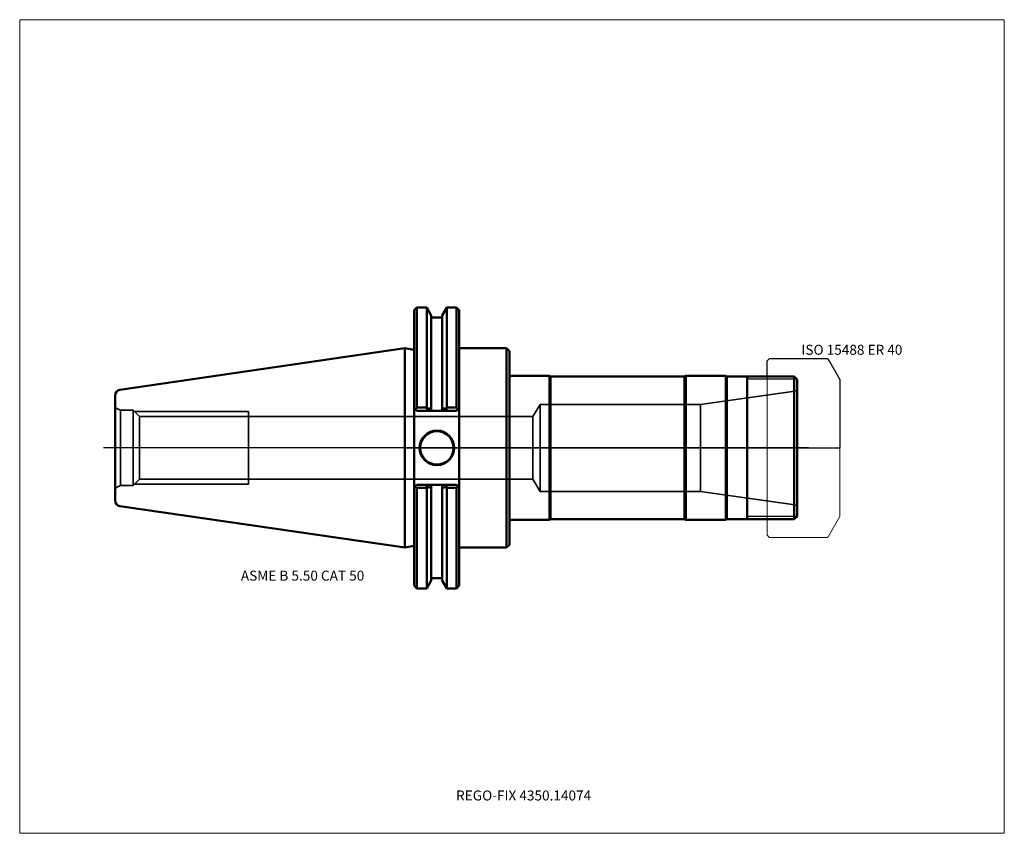
# Model space of a CAD drawing. Units: millimetres. Extents: x -135 to 210, y -135 to 150.
import ezdxf
from ezdxf.entities.mleader import LeaderData, LeaderLine
from ezdxf.lldxf.tags import DXFTag
from ezdxf.math import Vec2, Vec3

# ---------------------------------------------------------------- set-up
doc = ezdxf.new("R2010")
doc.units = ezdxf.units.MM
doc.layers.get('0').update_dxf_attribs({"plot": 0})
for name, color, linetype, lineweight in [('1', 4, 'Continuous', 50), ('11', 4, 'Continuous', 25), ('3', 1, 'Dashed_narrow', 35), ('RFCOMP01', 3, 'Long_dashed_dotted_narrow', 18), ('SK1', 4, 'Continuous', 50), ('SK3', 1, 'Dashed_narrow', 35), ('SK4', 2, 'Long_dashed_dotted_narrow', 25)]:
    doc.layers.add(name, color=color, linetype=linetype, lineweight=lineweight)
for name, color, linetype, lineweight, plot in [('4', 2, 'Long_dashed_dotted_narrow', 25, False), ('INFMAINVIEW', 9, 'Continuous', 18, False), ('INFTOTAL', 9, 'Continuous', 18, False), ('NOCUT', 7, 'Continuous', 25, False)]:
    doc.layers.add(name, color=color, linetype=linetype, lineweight=lineweight, plot=plot)
doc.layers.add('SK6', color=5, linetype='Continuous')
doc.styles.add('SEACAD_Monospac821_BT', font='txt')
doc.styles.get("Standard").update_dxf_attribs({"font": 'Monospac821 BT'})
tags = doc.linetypes.add('Dashed_narrow', pattern=[9.525, 6.35, -3.175]).pattern_tags.tags
tags[6:7] = [DXFTag(74, 4), DXFTag(75, 0), DXFTag(340, '0'), DXFTag(46, 0.0), DXFTag(50, 0.0), DXFTag(44, 0.0), DXFTag(45, 0.0)]
tags[4:5] = [DXFTag(74, 4), DXFTag(75, 0), DXFTag(340, '0'), DXFTag(46, 0.0), DXFTag(50, 0.0), DXFTag(44, 0.0), DXFTag(45, 0.0)]
tags = doc.linetypes.add('Long_dashed_dotted_narrow', pattern=[28.575, 19.05, -3.175, 3.175, -3.175]).pattern_tags.tags
tags[10:11] = [DXFTag(74, 4), DXFTag(75, 0), DXFTag(340, '0'), DXFTag(46, 0.0), DXFTag(50, 0.0), DXFTag(44, 0.0), DXFTag(45, 0.0)]
tags[8:9] = [DXFTag(74, 4), DXFTag(75, 0), DXFTag(340, '0'), DXFTag(46, 0.0), DXFTag(50, 0.0), DXFTag(44, 0.0), DXFTag(45, 0.0)]
tags[6:7] = [DXFTag(74, 4), DXFTag(75, 0), DXFTag(340, '0'), DXFTag(46, 0.0), DXFTag(50, 0.0), DXFTag(44, 0.0), DXFTag(45, 0.0)]
tags[4:5] = [DXFTag(74, 4), DXFTag(75, 0), DXFTag(340, '0'), DXFTag(46, 0.0), DXFTag(50, 0.0), DXFTag(44, 0.0), DXFTag(45, 0.0)]

# ---------------------------------------------------------------- blocks, each defined once
blk = doc.blocks.new('_DOT')
at = {"color": 0}
blk.add_line((0, 0), (-1, 0), dxfattribs=at)
at = {"color": 0, "const_width": 0.333}
blk.add_lwpolyline([(-0.166, 0, 1), (0.166, 0, 1)], format="xyb", close=True, dxfattribs=at)

msp = doc.modelspace()

# ---------------------------------------------------------------- linework, layer by layer
at = {"layer": '1'}
for p, q in [((4.17, 49.21), (3.17, 48.21)), ((4.17, 49.21), (4.17, 14.11)), ((7.605, 49.21), (4.17, 49.21)), ((7.605, 49.21), (7.605, 14.11)), ((9.205, 46.439), (7.605, 49.21)), ((14.655, 49.21), (13.055, 46.439)), ((14.655, 49.21), (14.655, 14.11)), ((18.04, 49.21), (14.655, 49.21)), ((18.04, 49.21), (18.04, 14.11)), ((19.04, 48.21), (18.04, 49.21)), ((3.17, 13.955), (3.17, 48.21)), ((9.205, 46.439), (9.205, 13.816)), ((12.655, 45.65), (9.605, 45.65)), ((13.055, 46.439), (13.055, 13.816)), ((19.04, 13.955), (19.04, 48.21)), ((0, -34.925), (0, 34.925)), ((0, 34.925), (3.17, 34.35)), ((35.6, 34.925), (19.04, 34.925)), ((35.6, -34.925), (35.6, 34.925)), ((36.6, 33.925), (35.6, 34.925)), ((36.6, 33.925), (36.6, -33.925)), ((50.6, 25.25), (36.6, 25.25)), ((50.6, -25.25), (50.6, 25.25)), ((51.03, 25), (50.6, 25.25)), ((51.03, -25), (51.03, 25)), ((97.967, 25), (51.03, 25)), ((97.967, 25), (98.4, 25.25)), ((97.967, -25), (97.967, 25)), ((98.4, 25.25), (98.4, -25.25)), ((98.4, 25.25), (112.4, 25.25)), ((112.4, 25.25), (112.4, -25.25)), ((112.4, 25.25), (112.833, 25)), ((112.833, 25), (112.833, -25)), ((119.9, 25), (112.833, 25)), ((136.4, 25), (119.9, 25)), ((119.9, 25), (119.9, -25)), ((136.4, -25), (136.4, 25)), ((136.4, 25), (137.4, 24)), ((137.4, 24), (137.4, -24)), ((3.17, 13.955), (3.17, -13.955)), ((3.17, 13.955), (3.652, 13.473)), ((3.652, 13.473), (4.17, 14.11)), ((4.17, 14.11), (7.605, 14.11)), ((7.605, 14.11), (7.748, 13.807)), ((7.656, 12.955), (7.748, 13.807)), ((9.205, 13.816), (9.161, 12.955)), ((13.055, 13.816), (13.099, 12.955)), ((14.655, 14.11), (14.512, 13.807)), ((14.512, 13.807), (14.604, 12.955)), ((18.04, 14.11), (14.655, 14.11)), ((18.558, 13.473), (18.04, 14.11)), ((19.04, 13.955), (18.558, 13.473)), ((19.04, -13.955), (19.04, 13.955)), ((4.17, 12.955), (3.652, 13.473)), ((7.656, 12.955), (4.17, 12.955)), ((9.161, 12.955), (7.656, 12.955)), ((13.099, 12.955), (9.161, 12.955)), ((14.604, 12.955), (13.099, 12.955)), ((18.04, 12.955), (14.604, 12.955)), ((18.558, 13.473), (18.04, 12.955)), ((3.623, -13.502), (3.17, -13.955)), ((3.623, -13.502), (4.17, -12.955)), ((4.17, -13.943), (3.623, -13.502)), ((4.17, -12.955), (7.823, -12.955)), ((7.704, -13.806), (7.823, -12.955)), ((7.823, -12.955), (9.162, -12.955)), ((9.162, -12.955), (13.098, -12.955)), ((9.205, -13.815), (9.162, -12.955)), ((13.055, -13.815), (13.098, -12.955)), ((13.098, -12.955), (14.437, -12.955)), ((14.437, -12.955), (18.04, -12.955)), ((14.437, -12.955), (14.556, -13.806)), ((18.04, -12.955), (18.587, -13.502)), ((18.04, -13.943), (18.587, -13.502)), ((18.587, -13.502), (19.04, -13.955)), ((3.17, -48.21), (3.17, -13.955)), ((7.605, -13.943), (4.17, -13.943)), ((4.17, -49.21), (4.17, -13.943)), ((7.704, -13.806), (7.605, -13.943)), ((7.605, -49.21), (7.605, -13.943)), ((9.205, -46.439), (9.205, -13.815)), ((13.055, -46.439), (13.055, -13.815)), ((14.556, -13.806), (14.655, -13.943)), ((14.655, -49.21), (14.655, -13.943)), ((14.655, -13.943), (18.04, -13.943)), ((18.04, -49.21), (18.04, -13.943)), ((19.04, -13.955), (19.04, -48.21)), ((136.4, -25), (137.4, -24)), ((36.6, -25.25), (50.6, -25.25)), ((50.6, -25.25), (51.03, -25)), ((51.03, -25), (97.967, -25)), ((97.967, -25), (98.4, -25.25)), ((98.4, -25.25), (112.4, -25.25)), ((112.4, -25.25), (112.833, -25)), ((112.833, -25), (119.9, -25)), ((119.9, -25), (136.4, -25)), ((0, -34.925), (3.17, -34.35)), ((35.6, -34.925), (36.6, -33.925)), ((19.04, -34.925), (35.6, -34.925)), ((3.17, -48.21), (4.17, -49.21)), ((7.605, -49.21), (9.205, -46.439)), ((9.605, -45.65), (12.655, -45.65)), ((13.055, -46.439), (14.655, -49.21)), ((18.04, -49.21), (19.04, -48.21)), ((4.17, -49.21), (7.605, -49.21)), ((14.655, -49.21), (18.04, -49.21))]:
    msp.add_line(p, q, dxfattribs=at)
for radius in [6.05, 5.85]:
    msp.add_circle((11.18, 0), radius, dxfattribs=at)
for centre, start, end in [((9.605, 46.05), 180, 270), ((12.655, 46.05), 270, 360), ((9.605, -46.05), 90, 180), ((12.655, -46.05), 0, 90)]:
    msp.add_arc(centre, 0.4, start, end, dxfattribs=at)
for points, knots in [([(7.748, 13.807), (8.165, 13.81), (8.582, 13.812), (8.997, 13.815), (9.067, 13.815), (9.136, 13.816), (9.205, 13.816)], [0, 0, 0, 0, 0.857, 0.857, 0.857, 1, 1, 1, 1]), ([(14.512, 13.807), (14.095, 13.81), (13.678, 13.812), (13.263, 13.815), (13.193, 13.815), (13.124, 13.816), (13.055, 13.816)], [0, 0, 0, 0, 0.857, 0.857, 0.857, 1, 1, 1, 1]), ([(9.205, -13.815), (8.754, -13.812), (8.303, -13.809), (7.851, -13.807), (7.802, -13.806), (7.753, -13.806), (7.704, -13.806)], [0, 0, 0, 0, 0.902, 0.902, 0.902, 1, 1, 1, 1]), ([(13.055, -13.815), (13.506, -13.812), (13.957, -13.809), (14.409, -13.807), (14.458, -13.806), (14.507, -13.806), (14.556, -13.806)], [0, 0, 0, 0, 0.902, 0.902, 0.902, 1, 1, 1, 1])]:
    msp.add_open_spline(points, degree=3, knots=knots, dxfattribs=at)
at = {"layer": '11'}
for p, q in [((137.32, 24.08), (119.9, 24.08)), ((137.32, -24.08), (119.9, -24.08))]:
    msp.add_line(p, q, dxfattribs=at)
at = {"layer": '3'}
for p, q in [((44.83, 10.981), (-54.8, 10.981)), ((-54.8, -10.981), (44.83, -10.981))]:
    msp.add_line(p, q, dxfattribs=at)
at = {"layer": '4'}
msp.add_line((0, 0), (137.4, 0), dxfattribs=at)
at = {"layer": 'INFMAINVIEW'}
for p, q in [((-135, 150), (210, 150)), ((-135, -135), (-135, 150)), ((210, 150), (210, -135)), ((210, -135), (-135, -135))]:
    msp.add_line(p, q, dxfattribs=at)
at = {"layer": 'INFTOTAL'}
for p, q in [((-135, 150), (210, 150)), ((-135, -135), (-135, 150)), ((210, 150), (210, -135)), ((210, -135), (-135, -135))]:
    msp.add_line(p, q, dxfattribs=at)
at = {"layer": 'NOCUT'}
for p, q in [((4.17, 49.21), (3.17, 48.21)), ((7.605, 49.21), (4.17, 49.21)), ((9.205, 46.439), (7.605, 49.21)), ((14.655, 49.21), (13.055, 46.439)), ((18.04, 49.21), (14.655, 49.21)), ((19.04, 48.21), (18.04, 49.21)), ((3.17, 34.35), (3.17, 48.21)), ((9.205, 46.439), (9.205, 46.05)), ((12.655, 45.65), (9.605, 45.65)), ((13.055, 46.439), (13.055, 46.05)), ((19.04, 34.925), (19.04, 48.21)), ((0, 0), (0, 34.925)), ((0, 34.925), (3.17, 34.35)), ((35.6, 34.925), (19.04, 34.925)), ((36.6, 33.925), (35.6, 34.925)), ((36.6, 33.925), (36.6, 25.25)), ((126.9, 30.55), (127.7, 31.35)), ((127.7, 31.35), (147.89, 31.35)), ((147.89, 31.35), (148.29, 31.119)), ((148.29, 31.119), (152.4, 24)), ((126.9, 25), (126.9, 30.55)), ((50.6, 25.25), (36.6, 25.25)), ((51.03, 25), (50.6, 25.25)), ((97.967, 25), (51.03, 25)), ((97.967, 25), (98.4, 25.25)), ((98.4, 25.25), (112.4, 25.25)), ((112.4, 25.25), (112.833, 25)), ((119.9, 25), (112.833, 25)), ((126.9, 25), (119.9, 25)), ((152.4, 24), (152.4, 0)), ((0, 0), (152.4, 0))]:
    msp.add_line(p, q, dxfattribs=at)
for centre, start, end in [((9.605, 46.05), 180, 270), ((12.655, 46.05), 270, 360)]:
    msp.add_arc(centre, 0.4, start, end, dxfattribs=at)
at = {"layer": 'RFCOMP01'}
for p, q in [((126.9, 30.55), (127.7, 31.35)), ((127.7, 31.35), (147.89, 31.35)), ((147.89, 31.35), (148.29, 31.119)), ((148.29, 31.119), (152.4, 24)), ((126.9, -30.55), (126.9, 30.55)), ((152.4, 24), (152.4, -24)), ((152.4, -24), (148.29, -31.119)), ((127.7, -31.35), (126.9, -30.55)), ((147.89, -31.35), (127.7, -31.35)), ((148.29, -31.119), (147.89, -31.35))]:
    msp.add_line(p, q, dxfattribs=at)
at = {"layer": 'SK1'}
for p, q in [((0, 34.925), (-99.889, 20.358)), ((-101.6, -18.379), (-101.6, 18.379)), ((-99.889, -20.358), (0, -34.925))]:
    msp.add_line(p, q, dxfattribs=at)
for centre, start, end in [((-99.6, 18.379), 98.30833, 179.99972), ((-99.6, -18.379), 180.00028, 261.69167)]:
    msp.add_arc(centre, 2, start, end, dxfattribs=at)
at = {"layer": 'SK3'}
for p, q in [((137.4, 20), (103.6, 15.25)), ((47.4, 15.25), (44.83, 10.98)), ((47.4, -15.25), (47.4, 15.25)), ((103.6, 15.25), (47.4, 15.25)), ((103.6, -15.25), (103.6, 15.25)), ((-99.695, -13.2), (-99.695, 13.2)), ((-95.25, 13.2), (-99.695, 13.2)), ((-95.25, -13.2), (-95.25, 13.2)), ((-93.032, 10.982), (-95.25, 13.2)), ((-94.75, 12.7), (-54.8, 12.7)), ((-93.032, -10.982), (-93.032, 10.982)), ((-54.8, 10.982), (-93.032, 10.982)), ((-54.8, -12.7), (-54.8, 12.7)), ((44.83, 10.98), (44.83, -10.98)), ((-99.695, -13.2), (-95.25, -13.2)), ((-95.25, -13.2), (-93.032, -10.982)), ((-94.75, -12.7), (-54.8, -12.7)), ((-93.032, -10.982), (-54.8, -10.982)), ((44.83, -10.98), (47.4, -15.25)), ((47.4, -15.25), (103.6, -15.25)), ((103.6, -15.25), (137.4, -20))]:
    msp.add_line(p, q, dxfattribs=at)
for centre, start, end in [((-96.685, 20.612), 232.09426, 247.89907), ((-96.685, -20.612), 112.10093, 127.90574)]:
    msp.add_arc(centre, 8, start, end, dxfattribs=at)
at = {"layer": 'SK4'}
msp.add_line((141.4, 0), (-105.6, 0), dxfattribs=at)

# ---------------------------------------------------------------- texts
at = {"layer": 'SK6', "style": 'SEACAD_Monospac821_BT'}
for s, p in [('ISO 15488 ER 40', (138.9, 32.619)), ('ASME B 5.50 CAT 50', (-57.5, -46.5))]:
    msp.add_text(s, height=3.5, dxfattribs=at).set_placement(p)

# ---------------------------------------------------------------- leaders
at = {"layer": 'SK6'}
ml = msp.add_multileader_mtext('Standard', dxfattribs=at)
ml.set_content('{\\pxsm0.9;\\fMonospac821 BT|b0||i0||c0|p34;\\W1.;REGO-FIX 4350.14074\\P}', color=256)
ml.set_leader_properties()
ml.set_arrow_properties(name='DOT')
ml.build(insert=Vec2(0, 0))
ml.multileader.update_dxf_attribs({"leader_type": 0, "dogleg_length": 0, "arrow_head_size": 3.5})
ctx = ml.context
ctx.base_point, ctx.char_height, ctx.arrow_head_size, ctx.landing_gap_size = Vec3(-31.765, -81.557), 3.5, 3.5, 1.225
ctx.mtext.insert = Vec3(17.9, -120)

doc.saveas('drawing.dxf')
